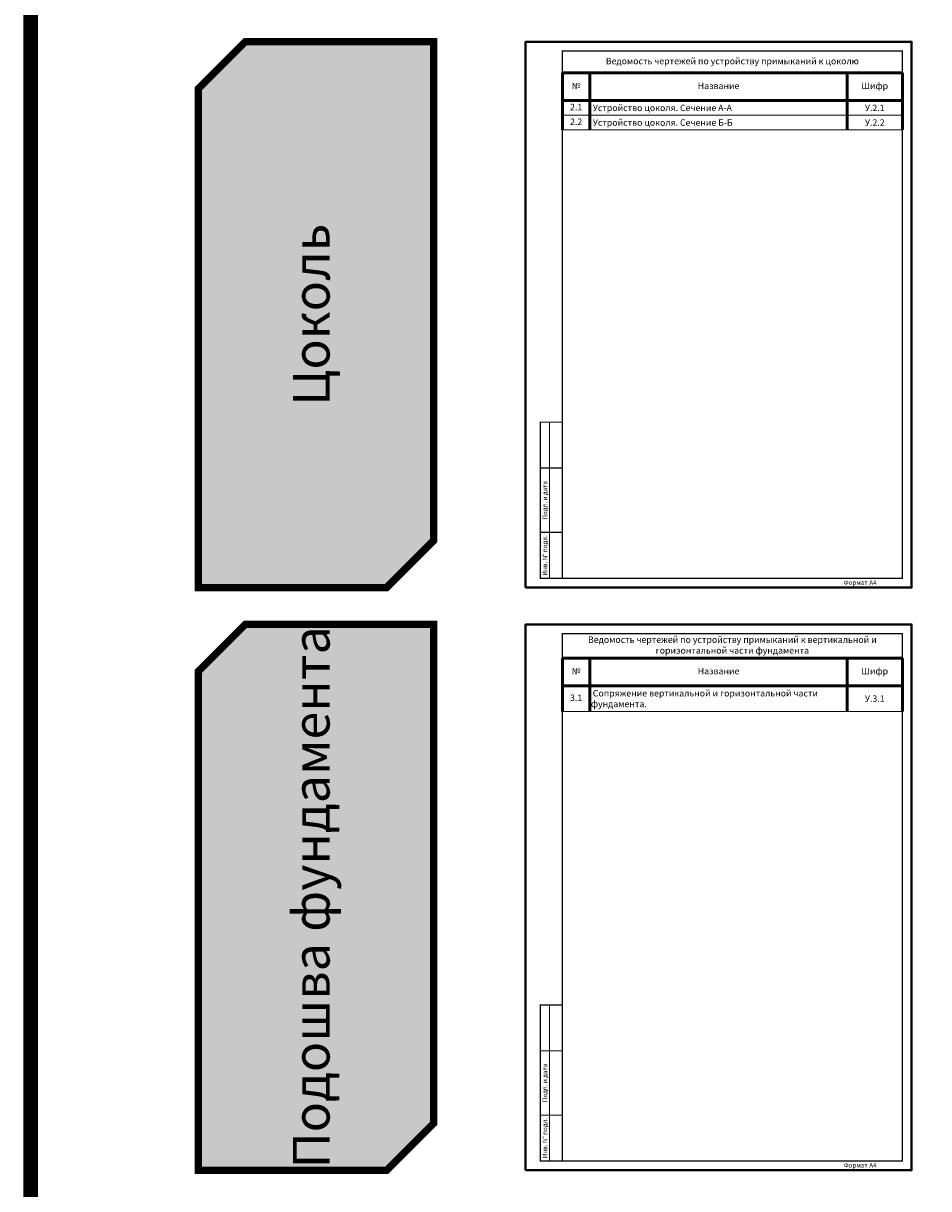
# Model space of a CAD drawing. Units: millimetres. Extents: x -33891 to 128684, y -16411 to 3415.
# Drawn here: x 85285 to 90212, y -12780 to -6440 of the extents above; entities that cross this region are included whole.
import ezdxf
from ezdxf import colors
from ezdxf.entities.mleader import LeaderData, LeaderLine
from ezdxf.enums import TextEntityAlignment as Align
from ezdxf.math import Vec2, Vec3

# ---------------------------------------------------------------- set-up
doc = ezdxf.new("R2010")
doc.units = ezdxf.units.MM
doc.layers.get('0').update_dxf_attribs({"lineweight": 30})
doc.layers.get('DEFPOINTS').update_dxf_attribs({"color": 251, "lineweight": 0})
doc.layers.add('TN-АННОТАЦИИ', color=7, linetype='Continuous', lineweight=20, true_color=0x000000)
doc.layers.add('TN-ТАБЛИЦЫ', color=7, linetype='Continuous', lineweight=40, true_color=0x000000)
doc.styles.add('TN-Текст', font='isocpeur.ttf')
doc.styles.add('TN-Текст-Аннотативный', font='isocpeur.ttf')

# ---------------------------------------------------------------- blocks, each defined once
blk = doc.blocks.new('*U13')
blk.add_lwpolyline([(0, 0), (210, 0), (210, 297), (0, 297)], close=True)
at = {"const_width": 0.7}
for points in [[(20, 5), (205, 5), (205, 292), (20, 292)], [(8, 5), (20, 5), (20, 90), (8, 90)]]:
    blk.add_lwpolyline(points, close=True, dxfattribs=at)
for points in [[(13, 5), (13, 90)], [(20, 65), (8, 65)], [(20, 30), (8, 30)]]:
    blk.add_lwpolyline(points, dxfattribs=at)
at = {"color": 0, "style": 'TN-Текст'}
for s, p in [('Подп. и дата', (10.5, 47.5)), ('Инв. N%%D подл.', (10.5, 17.5))]:
    blk.add_text(s, height=2.5, rotation=90, dxfattribs=at).set_placement(p, align=Align.MIDDLE_CENTER)
blk.add_text('Формат', height=2.5, dxfattribs=at).set_placement((173, 1.5))
at = {"color": 0, "style": 'TN-Текст', "flags": 8}
blk.add_attdef('ФОРМАТ', (187, 1.5), '', height=2.5, dxfattribs=at)
blk = doc.blocks.new('*T41')
at = {"layer": 'DEFPOINTS', "color": 8, "linetype": 'ByBlock', "lineweight": 0, "transparency": 16777216}
for p, q in [((0, 0), (1850, 0)), ((0, 0), (0, -133.8)), ((1850, 0), (1850, -133.8))]:
    blk.add_line(p, q, dxfattribs=at)
at = {"layer": 'TN-ТАБЛИЦЫ', "color": 0, "linetype": 'Continuous', "lineweight": 50, "transparency": 16777216}
for p, q in [((0, -133.8), (1850, -133.8)), ((0, -133.8), (0, -283.8)), ((150, -133.8), (150, -283.8)), ((1550, -133.8), (1550, -283.8)), ((1850, -133.8), (1850, -283.8)), ((0, -283.8), (1850, -283.8))]:
    blk.add_line(p, q, dxfattribs=at)
at = {"layer": 'TN-ТАБЛИЦЫ', "color": 0, "linetype": 'ByBlock', "lineweight": 50, "transparency": 16777216}
for p, q in [((0, -283.8), (0, -423.8)), ((150, -283.8), (150, -423.8)), ((1550, -283.8), (1550, -423.8)), ((1850, -283.8), (1850, -423.8))]:
    blk.add_line(p, q, dxfattribs=at)
at = {"layer": 'TN-ТАБЛИЦЫ', "color": 0, "linetype": 'ByBlock', "lineweight": 20, "transparency": 16777216}
blk.add_line((0, -423.8), (1850, -423.8), dxfattribs=at)
at = {"layer": 'TN-ТАБЛИЦЫ', "color": 7, "transparency": 16777216, "char_height": 35, "style": 'TN-Текст'}
for s, insert, width, attachment_point in [('Ведомость чертежей по устройству примыканий к вертикальной и горизонтальной части фундамента', (925, -66.9), 1820, 5), ('№', (75, -208.8), 140, 5), ('Название', (850, -208.8), 1390, 5), ('Шифр', (1700, -208.8), 290, 5), (' {\\C256;Сопряжение вертикальной и горизонтальной части фундамента.}', (155, -353.8), 1390, 4), ('3.1', (75, -353.8), 140, 5), ('{\\C1;У.3.1}', (1700, -353.8), 290, 5)]:
    blk.add_mtext(s, dxfattribs=dict(at, insert=insert, width=width, attachment_point=attachment_point))
blk = doc.blocks.new('*T51')
at = {"layer": 'DEFPOINTS', "color": 8, "linetype": 'ByBlock', "lineweight": 0, "transparency": 16777216}
for p, q in [((0, 0), (1850, 0)), ((0, 0), (0, -120)), ((1850, 0), (1850, -120))]:
    blk.add_line(p, q, dxfattribs=at)
at = {"layer": 'TN-ТАБЛИЦЫ', "color": 0, "linetype": 'Continuous', "lineweight": 50, "transparency": 16777216}
for p, q in [((0, -120), (1850, -120)), ((0, -120), (0, -270)), ((150, -120), (150, -270)), ((1550, -120), (1550, -270)), ((1850, -120), (1850, -270)), ((0, -270), (1850, -270))]:
    blk.add_line(p, q, dxfattribs=at)
at = {"layer": 'TN-ТАБЛИЦЫ', "color": 0, "linetype": 'ByBlock', "lineweight": 50, "transparency": 16777216}
for p, q in [((0, -270), (0, -430)), ((150, -270), (150, -430)), ((1550, -270), (1550, -430)), ((1850, -270), (1850, -430))]:
    blk.add_line(p, q, dxfattribs=at)
at = {"layer": 'TN-ТАБЛИЦЫ', "color": 0, "linetype": 'ByBlock', "lineweight": 20, "transparency": 16777216}
for p, q in [((0, -350), (1850, -350)), ((0, -430), (1850, -430))]:
    blk.add_line(p, q, dxfattribs=at)
at = {"layer": 'TN-ТАБЛИЦЫ', "color": 7, "transparency": 16777216, "char_height": 35, "style": 'TN-Текст'}
for s, insert, width, attachment_point in [('Ведомость чертежей по устройству примыканий к цоколю', (925, -60), 1820, 5), ('№', (75, -195), 140, 5), ('Название', (850, -195), 1390, 5), ('Шифр', (1700, -195), 290, 5), ('2.1', (75, -310), 140, 5), (' {\\C0;Устройство цоколя. Сечение А-А}', (155, -310), 1390, 4), ('{\\C1;У.2.1}', (1700, -310), 290, 5), ('2.2', (75, -390), 140, 5), ('{\\C0; Устройство цоколя. Сечение Б-Б}', (155, -390), 1390, 4), ('{\\C1;У.2.2}', (1700, -390), 290, 5)]:
    blk.add_mtext(s, dxfattribs=dict(at, insert=insert, width=width, attachment_point=attachment_point))
blk = doc.blocks.new('_DotSmall')
at = {"color": 0, "linetype": 'ByBlock', "const_width": 0.5}
blk.add_lwpolyline([(-0.0625, 0, 1), (0.0625, 0, 1)], format="xyb", close=True, dxfattribs=at)

msp = doc.modelspace()

# ---------------------------------------------------------------- hatches: boundary and pattern name
at = {"transparency": 33554687}
h = msp.add_hatch(color=1, dxfattribs=at)
h.dxf.hatch_style = 1
h.paths.add_polyline_path([(86237.3, -9510), (87262, -9510), (87518.6, -9253.4), (87518.6, -6540), (86493.9, -6540), (86237.3, -6796.6)])
h = msp.add_hatch(color=1, dxfattribs=at)
h.dxf.hatch_style = 1
h.paths.add_polyline_path([(86237.3, -12680), (87262, -12680), (87518.6, -12423.4), (87518.6, -9710), (86493.9, -9710), (86237.3, -9966.6)])

# ---------------------------------------------------------------- linework, layer by layer
at = {"color": 1}
for points, const_width in [([(85325.3, 268), (104284.6, 268), (104284.6, -16371.1), (85325.3, -16371.1)], 80), ([(86237.3, -9510), (87262, -9510), (87518.6, -9253.4), (87518.6, -6540), (86493.9, -6540), (86237.3, -6796.6)], 40), ([(86237.3, -12680), (87262, -12680), (87518.6, -12423.4), (87518.6, -9710), (86493.9, -9710), (86237.3, -9966.6)], 40)]:
    msp.add_lwpolyline(points, close=True, dxfattribs=dict(at, const_width=const_width))

# ---------------------------------------------------------------- block references
for name, p in [('*T51', (88218.6, -6590)), ('*T41', (88218.6, -9760))]:
    msp.add_blockref(name, p)
at = {"layer": 'TN-ТАБЛИЦЫ', "color": 7}
ref = msp.add_blockref('*U13', (88018.6, -9510), dxfattribs=dict(at, xscale=10, yscale=10, zscale=10))
ref.add_attrib('ФОРМАТ', 'А4', (89888.6, -9495), dxfattribs={"layer": '0', "color": 0, "height": 25, "style": 'TN-Текст'})
ref = msp.add_blockref('*U13', (88018.6, -12680), dxfattribs=dict(at, xscale=10, yscale=10, zscale=10))
ref.add_attrib('ФОРМАТ', 'А4', (89888.6, -12665), dxfattribs={"layer": '0', "color": 0, "height": 25, "style": 'TN-Текст'})

# ---------------------------------------------------------------- texts
at = {"layer": 'TN-АННОТАЦИИ', "color": 7, "true_color": 0xffffff, "char_height": 200, "width": 2970, "attachment_point": 5, "rotation": 90, "style": 'TN-Текст-Аннотативный'}
for s, insert in [('Цоколь', (86877.9, -8025)), ('Подошва фундамента', (86877.9, -11195))]:
    msp.add_mtext(s, dxfattribs=dict(at, insert=insert))

# ---------------------------------------------------------------- leaders
at = {"layer": 'TN-АННОТАЦИИ'}
ml = msp.add_multileader_mtext('Standard', dxfattribs=at)
ml.set_content('Геотекстиль типа "Typar" завести на вертикаль\\Pвыше уровня подстилающего слоя из песка', color=256, style='TN-Текст')
ml.set_leader_properties(color=256, linetype='ByLayer', lineweight=-1)
ml.set_arrow_properties(name='DOTSMALL')
ml.build(insert=Vec2(0, 0))
ml.multileader.update_dxf_attribs({"text_left_attachment_type": 6, "text_right_attachment_type": 6, "dogleg_length": 100, "arrow_head_size": 50, "scale": 10})
ctx = ml.context
ctx.base_point, ctx.scale, ctx.char_height, ctx.arrow_head_size, ctx.landing_gap_size, ctx.plane_origin = Vec3(93525.1, -7332.3), 10, 25, 50, 0, Vec3(94914.4, -7683.4)
ctx.left_attachment, ctx.right_attachment, ctx.text_align_type = 6, 6, 1
notes = []
notes.append((ctx, [(0, (1, 1, 0), (93516.9, -7332.3), (1, 0), 8.18, [(0, [(93460.4, -7204.1)], 0, [])])]))
ctx.mtext.insert, ctx.mtext.width, ctx.mtext.alignment, ctx.mtext.line_spacing_style, ctx.mtext.flow_direction = Vec3(93921.9, -7299.8), 806.757, 2, 2, 5
for ctx, leaders in notes:
    for number, flags, end, landing, length, lines in leaders:
        leader = LeaderData()
        leader.index, (leader.has_last_leader_line, leader.has_dogleg_vector, leader.attachment_direction) = number, flags
        leader.last_leader_point, leader.dogleg_vector, leader.dogleg_length = Vec3(end), Vec3(landing), length
        for number, points, colour, breaks in lines:
            line = LeaderLine()
            line.index, line.vertices, line.color, line.breaks = number, Vec3.list(points), colors.encode_raw_color(colour), breaks
            leader.lines.append(line)
        ctx.leaders.append(leader)

doc.saveas('drawing.dxf')
